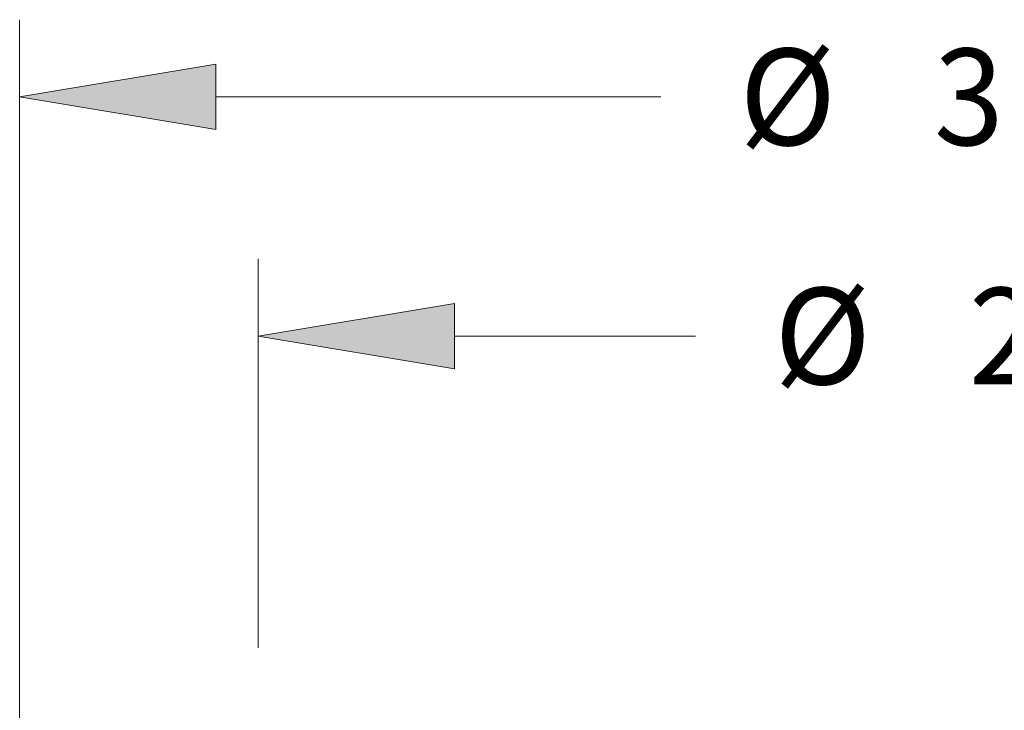
# Model space of a CAD drawing. Extents: x 0 to 10.8, y 0 to 8.3.
# Drawn here: x 2.5 to 3.5, y 2.3 to 3 of the extents above; entities that cross this region are included whole.
import ezdxf
from ezdxf.enums import TextEntityAlignment as Align

# ---------------------------------------------------------------- set-up
doc = ezdxf.new("R2010")
doc.units = 0
doc.header["$MEASUREMENT"] = 0
doc.layers.get('0').update_dxf_attribs({"lineweight": 13})
doc.styles.get("Standard").update_dxf_attribs({"font": 'isocp.shx'})

# ---------------------------------------------------------------- blocks, each defined once
blk = doc.blocks.new('BLOCK16')
at = {"color": 7, "lineweight": 13, "ltscale": 0.03937}
blk.add_line((-1.655, 0.9993), (-1.655, 2.4487), dxfattribs=at)
at = {"color": 7, "lineweight": 13, "ltscale": 0.018885}
blk.add_line((-1.3217, 2.3175), (-0.5663, 2.3175), dxfattribs=at)
at = {"color": 7, "lineweight": 13, "ltscale": 0.03937}
blk.add_lwpolyline([(-1.3217, 2.3731), (-1.655, 2.3175), (-1.3217, 2.262)], close=True, dxfattribs=at)
blk.add_solid([(-1.3217, 2.3731), (-1.655, 2.3175), (-1.3217, 2.3731), (-1.3217, 2.262)], dxfattribs=at)
for s, p, p2 in [('%%c', (-0.4329, 2.2355), (-0.2689, 2.2355)), ('3.31', (-0.1022, 2.2355), (0.3126, 2.2355))]:
    blk.add_text(s, height=0.16404, dxfattribs=at).set_placement(p, p2, align=Align.FIT)
blk = doc.blocks.new('BLOCK18')
at = {"color": 7, "lineweight": 13, "ltscale": 0.016528}
blk.add_line((-1.25, 1.3812), (-1.25, 2.0424), dxfattribs=at)
at = {"color": 7, "lineweight": 13, "ltscale": 0.010242}
blk.add_line((-0.9167, 1.9111), (-0.507, 1.9111), dxfattribs=at)
at = {"color": 7, "lineweight": 13, "ltscale": 0.03937}
blk.add_lwpolyline([(-0.9167, 1.9667), (-1.25, 1.9111), (-0.9167, 1.8556)], close=True, dxfattribs=at)
blk.add_solid([(-0.9167, 1.9667), (-1.25, 1.9111), (-0.9167, 1.9667), (-0.9167, 1.8556)], dxfattribs=at)
for s, p, p2 in [('%%c', (-0.3737, 1.8291), (-0.2096, 1.8291)), ('2.5', (-0.043, 1.8291), (0.2534, 1.8291))]:
    blk.add_text(s, height=0.16404, dxfattribs=at).set_placement(p, p2, align=Align.FIT)

msp = doc.modelspace()

# ---------------------------------------------------------------- block references
at = {"lineweight": 0, "xscale": 0.6, "yscale": 0.6, "zscale": 0.6}
for name in ['BLOCK16', 'BLOCK18']:
    msp.add_blockref(name, (3.4908, 1.5223), dxfattribs=at)

doc.saveas('drawing.dxf')
